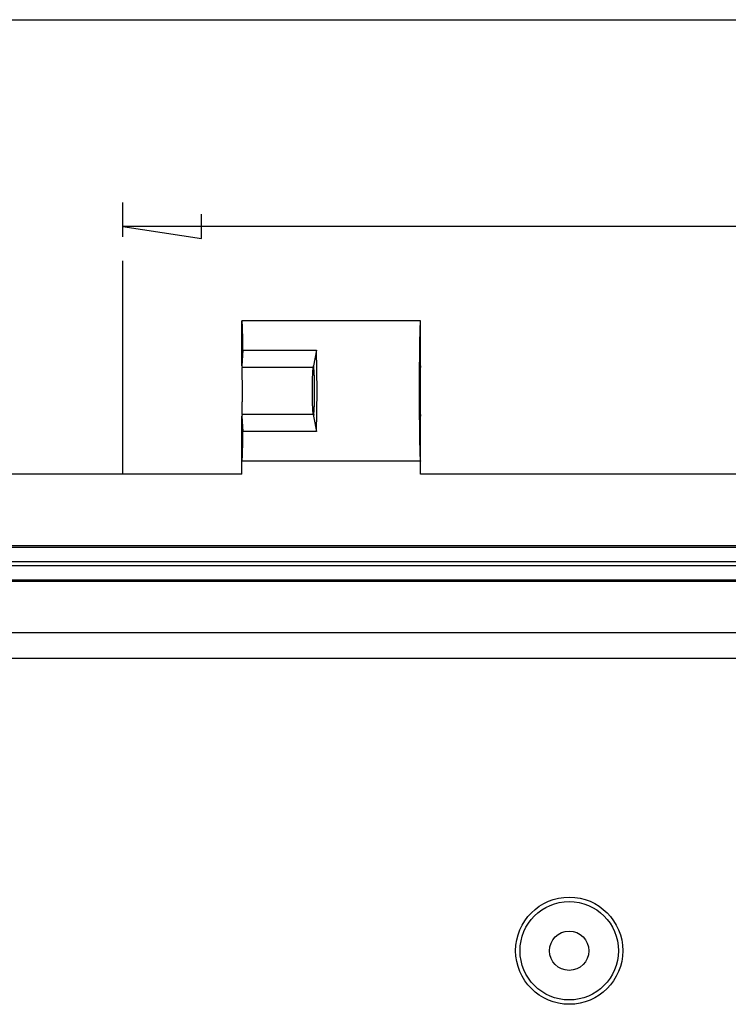
# Model space of a CAD drawing. Units: millimetres. Extents: x 0 to 841, y 0 to 594.
# Drawn here: x 80 to 110, y 479 to 521 of the extents above; entities that cross this region are included whole.
import ezdxf

# ---------------------------------------------------------------- set-up
doc = ezdxf.new("R2010")
doc.units = ezdxf.units.MM
doc.layers.add('LAYER_1', color=179, linetype='Continuous')
doc.layers.add('SLD-0', color=179, linetype='Continuous')

msp = doc.modelspace()

# ---------------------------------------------------------------- linework, layer by layer
at = {"layer": 'LAYER_1'}
for p, q in [((54.817, 520.781), (209.317, 520.781)), ((84.567, 511.659), (84.567, 513.105)), ((87.869, 511.597), (87.869, 512.613)), ((84.567, 512.105), (87.869, 511.597)), ((179.567, 512.105), (84.567, 512.105)), ((84.567, 501.695), (84.567, 510.659))]:
    msp.add_line(p, q, dxfattribs=at)
at = {"layer": 'SLD-0'}
for p, q in [((97.067, 508.145), (89.567, 508.145)), ((89.568, 508.145), (89.567, 508.145)), ((89.567, 506.256), (89.567, 508.145)), ((89.569, 508.144), (89.568, 508.145)), ((89.57, 508.142), (89.569, 508.144)), ((89.569, 508.144), (89.569, 508.144)), ((89.57, 508.141), (89.57, 508.142)), ((89.571, 508.139), (89.57, 508.141)), ((89.571, 508.137), (89.571, 508.139)), ((89.572, 508.135), (89.571, 508.137)), ((89.572, 508.132), (89.572, 508.135)), ((89.573, 508.129), (89.572, 508.132)), ((89.573, 508.126), (89.573, 508.129)), ((89.574, 508.122), (89.573, 508.126)), ((89.574, 508.118), (89.574, 508.122)), ((89.575, 508.114), (89.574, 508.118)), ((89.575, 508.109), (89.575, 508.114)), ((89.576, 508.104), (89.575, 508.109)), ((89.577, 508.099), (89.576, 508.104)), ((89.577, 508.094), (89.577, 508.099)), ((89.578, 508.088), (89.577, 508.094)), ((89.578, 508.082), (89.578, 508.088)), ((89.579, 508.075), (89.578, 508.082)), ((89.579, 508.069), (89.579, 508.075)), ((89.58, 508.061), (89.579, 508.069)), ((89.58, 508.054), (89.58, 508.061)), ((89.581, 508.046), (89.58, 508.054)), ((89.581, 508.038), (89.581, 508.046)), ((89.582, 508.03), (89.581, 508.038)), ((89.582, 508.021), (89.582, 508.03)), ((89.583, 508.013), (89.582, 508.021)), ((97.053, 508.021), (97.052, 508.012)), ((97.054, 508.038), (97.053, 508.029)), ((97.053, 508.029), (97.053, 508.021)), ((97.055, 508.053), (97.054, 508.046)), ((97.054, 508.046), (97.054, 508.038)), ((97.056, 508.068), (97.055, 508.061)), ((97.055, 508.061), (97.055, 508.053)), ((97.057, 508.081), (97.056, 508.075)), ((97.056, 508.075), (97.056, 508.068)), ((97.058, 508.093), (97.057, 508.088)), ((97.057, 508.088), (97.057, 508.081)), ((97.059, 508.104), (97.058, 508.099)), ((97.058, 508.099), (97.058, 508.093)), ((97.06, 508.114), (97.059, 508.109)), ((97.059, 508.109), (97.059, 508.104)), ((97.061, 508.118), (97.06, 508.114)), ((97.062, 508.126), (97.061, 508.122)), ((97.061, 508.122), (97.061, 508.118)), ((97.063, 508.132), (97.062, 508.129)), ((97.062, 508.129), (97.062, 508.126)), ((97.064, 508.137), (97.063, 508.135)), ((97.063, 508.135), (97.063, 508.132)), ((97.065, 508.141), (97.064, 508.139)), ((97.064, 508.139), (97.064, 508.137)), ((97.066, 508.144), (97.065, 508.142)), ((97.065, 508.142), (97.065, 508.141)), ((97.067, 508.145), (97.066, 508.144)), ((97.066, 508.144), (97.066, 508.144)), ((97.067, 508.145), (97.067, 508.145)), ((97.067, 506.256), (97.067, 508.145)), ((89.583, 508.003), (89.583, 508.013)), ((89.584, 507.994), (89.583, 508.003)), ((89.584, 507.984), (89.584, 507.994)), ((89.585, 507.974), (89.584, 507.984)), ((89.585, 507.963), (89.585, 507.974)), ((89.586, 507.953), (89.585, 507.963)), ((89.586, 507.942), (89.586, 507.953)), ((89.587, 507.93), (89.586, 507.942)), ((89.587, 507.919), (89.587, 507.93)), ((89.588, 507.907), (89.587, 507.919)), ((89.588, 507.895), (89.588, 507.907)), ((89.589, 507.882), (89.588, 507.895)), ((89.589, 507.869), (89.589, 507.882)), ((89.59, 507.856), (89.589, 507.869)), ((89.59, 507.843), (89.59, 507.856)), ((89.591, 507.829), (89.59, 507.843)), ((89.591, 507.816), (89.591, 507.829)), ((89.592, 507.801), (89.591, 507.816)), ((89.592, 507.787), (89.592, 507.801)), ((89.593, 507.772), (89.592, 507.787)), ((89.593, 507.757), (89.593, 507.772)), ((89.593, 507.742), (89.593, 507.757)), ((89.594, 507.726), (89.593, 507.742)), ((89.594, 507.71), (89.594, 507.726)), ((89.595, 507.694), (89.594, 507.71)), ((89.595, 507.678), (89.595, 507.694)), ((89.596, 507.661), (89.595, 507.678)), ((89.596, 507.644), (89.596, 507.661)), ((89.597, 507.627), (89.596, 507.644)), ((89.597, 507.61), (89.597, 507.627)), ((89.597, 507.592), (89.597, 507.61)), ((97.038, 507.607), (97.037, 507.589)), ((97.039, 507.641), (97.038, 507.624)), ((97.038, 507.624), (97.038, 507.607)), ((97.04, 507.675), (97.039, 507.658)), ((97.039, 507.658), (97.039, 507.641)), ((97.041, 507.708), (97.04, 507.692)), ((97.04, 507.692), (97.04, 507.675)), ((97.042, 507.755), (97.041, 507.739)), ((97.041, 507.739), (97.041, 507.724)), ((97.041, 507.724), (97.041, 507.708)), ((97.043, 507.785), (97.042, 507.77)), ((97.042, 507.77), (97.042, 507.755)), ((97.044, 507.814), (97.043, 507.799)), ((97.043, 507.799), (97.043, 507.785)), ((97.045, 507.841), (97.044, 507.828)), ((97.044, 507.828), (97.044, 507.814)), ((97.046, 507.868), (97.045, 507.855)), ((97.045, 507.855), (97.045, 507.841)), ((97.047, 507.893), (97.046, 507.881)), ((97.046, 507.881), (97.046, 507.868)), ((97.048, 507.917), (97.047, 507.905)), ((97.047, 507.905), (97.047, 507.893)), ((97.049, 507.941), (97.048, 507.929)), ((97.048, 507.929), (97.048, 507.917)), ((97.05, 507.962), (97.049, 507.952)), ((97.049, 507.952), (97.049, 507.941)), ((97.051, 507.983), (97.05, 507.973)), ((97.05, 507.973), (97.05, 507.962)), ((97.052, 508.002), (97.051, 507.993)), ((97.051, 507.993), (97.051, 507.983)), ((97.052, 508.012), (97.052, 508.002)), ((89.598, 507.574), (89.597, 507.592)), ((89.598, 507.556), (89.598, 507.574)), ((89.599, 507.537), (89.598, 507.556)), ((89.599, 507.519), (89.599, 507.537)), ((89.6, 507.5), (89.599, 507.519)), ((89.6, 507.48), (89.6, 507.5)), ((89.6, 507.461), (89.6, 507.48)), ((89.601, 507.441), (89.6, 507.461)), ((89.601, 507.421), (89.601, 507.441)), ((89.602, 507.401), (89.601, 507.421)), ((89.602, 507.381), (89.602, 507.401)), ((89.602, 507.36), (89.602, 507.381)), ((89.603, 507.339), (89.602, 507.36)), ((89.603, 507.318), (89.603, 507.339)), ((89.604, 507.297), (89.603, 507.318)), ((89.604, 507.275), (89.604, 507.297)), ((89.604, 507.253), (89.604, 507.275)), ((89.605, 507.231), (89.604, 507.253)), ((89.605, 507.209), (89.605, 507.231)), ((89.605, 507.187), (89.605, 507.209)), ((97.03, 507.204), (97.029, 507.181)), ((97.031, 507.248), (97.03, 507.226)), ((97.03, 507.226), (97.03, 507.204)), ((97.032, 507.313), (97.031, 507.292)), ((97.031, 507.292), (97.031, 507.27)), ((97.031, 507.27), (97.031, 507.248)), ((97.033, 507.376), (97.032, 507.355)), ((97.032, 507.355), (97.032, 507.334)), ((97.032, 507.334), (97.032, 507.313)), ((97.034, 507.417), (97.033, 507.397)), ((97.033, 507.397), (97.033, 507.376)), ((97.035, 507.477), (97.034, 507.457)), ((97.034, 507.457), (97.034, 507.437)), ((97.034, 507.437), (97.034, 507.417)), ((97.036, 507.515), (97.035, 507.496)), ((97.035, 507.496), (97.035, 507.477)), ((97.037, 507.552), (97.036, 507.534)), ((97.036, 507.534), (97.036, 507.515)), ((97.037, 507.589), (97.037, 507.571)), ((97.037, 507.571), (97.037, 507.552)), ((89.609, 506.901), (89.567, 506.256)), ((89.606, 507.164), (89.605, 507.187)), ((89.606, 507.141), (89.606, 507.164)), ((89.607, 507.118), (89.606, 507.141)), ((89.607, 507.095), (89.607, 507.118)), ((89.607, 507.071), (89.607, 507.095)), ((89.608, 507.047), (89.607, 507.071)), ((89.608, 507.023), (89.608, 507.047)), ((89.608, 506.999), (89.608, 507.023)), ((89.609, 506.975), (89.608, 506.999)), ((89.609, 506.951), (89.609, 506.975)), ((89.609, 506.926), (89.609, 506.951)), ((89.609, 506.901), (89.609, 506.926)), ((89.609, 506.901), (92.694, 506.901)), ((92.694, 506.901), (92.567, 506.256)), ((92.695, 506.876), (92.694, 506.901)), ((92.695, 506.851), (92.695, 506.876)), ((92.696, 506.825), (92.695, 506.851)), ((92.697, 506.8), (92.696, 506.825)), ((92.698, 506.774), (92.697, 506.8)), ((97.025, 506.843), (97.024, 506.818)), ((97.024, 506.818), (97.024, 506.792)), ((97.024, 506.792), (97.024, 506.766)), ((97.026, 506.919), (97.025, 506.894)), ((97.025, 506.894), (97.025, 506.869)), ((97.025, 506.869), (97.025, 506.843)), ((97.027, 506.993), (97.026, 506.968)), ((97.026, 506.968), (97.026, 506.944)), ((97.026, 506.944), (97.026, 506.919)), ((97.028, 507.065), (97.027, 507.041)), ((97.027, 507.041), (97.027, 507.017)), ((97.027, 507.017), (97.027, 506.993)), ((97.029, 507.135), (97.028, 507.112)), ((97.028, 507.112), (97.028, 507.089)), ((97.028, 507.089), (97.028, 507.065)), ((97.029, 507.181), (97.029, 507.158)), ((97.029, 507.158), (97.029, 507.135)), ((92.699, 506.748), (92.698, 506.774)), ((92.7, 506.722), (92.699, 506.748)), ((92.701, 506.696), (92.7, 506.722)), ((92.701, 506.669), (92.701, 506.696)), ((92.702, 506.643), (92.701, 506.669)), ((92.703, 506.616), (92.702, 506.643)), ((92.704, 506.589), (92.703, 506.616)), ((92.704, 506.562), (92.704, 506.589)), ((92.705, 506.535), (92.704, 506.562)), ((92.706, 506.508), (92.705, 506.535)), ((92.707, 506.48), (92.706, 506.508)), ((92.707, 506.453), (92.707, 506.48)), ((92.708, 506.425), (92.707, 506.453)), ((92.709, 506.397), (92.708, 506.425)), ((92.709, 506.369), (92.709, 506.397)), ((92.71, 506.341), (92.709, 506.369)), ((97.021, 506.415), (97.02, 506.387)), ((97.02, 506.387), (97.02, 506.359)), ((97.022, 506.526), (97.021, 506.499)), ((97.021, 506.499), (97.021, 506.471)), ((97.021, 506.471), (97.021, 506.443)), ((97.021, 506.443), (97.021, 506.415)), ((97.023, 506.634), (97.022, 506.608)), ((97.022, 506.608), (97.022, 506.581)), ((97.022, 506.581), (97.022, 506.553)), ((97.022, 506.553), (97.022, 506.526)), ((97.024, 506.74), (97.023, 506.714)), ((97.023, 506.714), (97.023, 506.688)), ((97.023, 506.688), (97.023, 506.661)), ((97.023, 506.661), (97.023, 506.634)), ((97.024, 506.766), (97.024, 506.74)), ((89.567, 506.256), (89.572, 506.185)), ((92.554, 506.185), (89.572, 506.185)), ((89.572, 506.18), (89.572, 506.185)), ((89.573, 506.175), (89.572, 506.18)), ((89.573, 506.17), (89.573, 506.175)), ((89.573, 506.164), (89.573, 506.17)), ((89.574, 506.158), (89.573, 506.164)), ((89.574, 506.152), (89.574, 506.158)), ((89.574, 506.145), (89.574, 506.152)), ((89.574, 506.138), (89.574, 506.145)), ((89.575, 506.131), (89.574, 506.138)), ((89.575, 506.123), (89.575, 506.131)), ((89.575, 506.116), (89.575, 506.123)), ((89.576, 506.108), (89.575, 506.116)), ((89.576, 506.099), (89.576, 506.108)), ((89.576, 506.091), (89.576, 506.099)), ((89.576, 506.082), (89.576, 506.091)), ((89.577, 506.073), (89.576, 506.082)), ((89.577, 506.063), (89.577, 506.073)), ((89.577, 506.053), (89.577, 506.063)), ((89.578, 506.043), (89.577, 506.053)), ((89.578, 506.033), (89.578, 506.043)), ((89.578, 506.023), (89.578, 506.033)), ((89.578, 506.012), (89.578, 506.023)), ((89.579, 506.001), (89.578, 506.012)), ((89.579, 505.99), (89.579, 506.001)), ((89.579, 505.978), (89.579, 505.99)), ((89.579, 505.966), (89.579, 505.978)), ((89.579, 505.955), (89.579, 505.966)), ((89.58, 505.942), (89.579, 505.955)), ((92.532, 505.966), (92.531, 505.955)), ((92.531, 505.955), (92.531, 505.942)), ((92.533, 505.978), (92.532, 505.966)), ((92.534, 505.99), (92.533, 505.978)), ((92.535, 506.012), (92.534, 506.001)), ((92.534, 506.001), (92.534, 505.99)), ((92.536, 506.023), (92.535, 506.012)), ((92.537, 506.033), (92.536, 506.023)), ((92.538, 506.053), (92.537, 506.043)), ((92.537, 506.043), (92.537, 506.033)), ((92.539, 506.063), (92.538, 506.053)), ((92.54, 506.073), (92.539, 506.063)), ((92.541, 506.082), (92.54, 506.073)), ((92.542, 506.099), (92.541, 506.091)), ((92.541, 506.091), (92.541, 506.082)), ((92.543, 506.108), (92.542, 506.099)), ((92.544, 506.116), (92.543, 506.108)), ((92.545, 506.123), (92.544, 506.116)), ((92.546, 506.131), (92.545, 506.123)), ((92.547, 506.145), (92.546, 506.138)), ((92.546, 506.138), (92.546, 506.131)), ((92.548, 506.152), (92.547, 506.145)), ((92.549, 506.158), (92.548, 506.152)), ((92.55, 506.164), (92.549, 506.158)), ((92.551, 506.17), (92.55, 506.164)), ((92.552, 506.175), (92.551, 506.17)), ((92.553, 506.18), (92.552, 506.175)), ((92.554, 506.185), (92.553, 506.18)), ((92.567, 506.256), (92.554, 506.185)), ((92.581, 506.185), (92.567, 506.256)), ((92.582, 506.18), (92.581, 506.185)), ((92.583, 506.175), (92.582, 506.18)), ((92.584, 506.17), (92.583, 506.175)), ((92.585, 506.164), (92.584, 506.17)), ((92.586, 506.158), (92.585, 506.164)), ((92.587, 506.152), (92.586, 506.158)), ((92.588, 506.145), (92.587, 506.152)), ((92.589, 506.138), (92.588, 506.145)), ((92.589, 506.131), (92.589, 506.138)), ((92.59, 506.123), (92.589, 506.131)), ((92.591, 506.116), (92.59, 506.123)), ((92.592, 506.108), (92.591, 506.116)), ((92.593, 506.099), (92.592, 506.108)), ((92.594, 506.091), (92.593, 506.099)), ((92.594, 506.082), (92.594, 506.091)), ((92.595, 506.073), (92.594, 506.082)), ((92.596, 506.063), (92.595, 506.073)), ((92.597, 506.053), (92.596, 506.063)), ((92.598, 506.043), (92.597, 506.053)), ((92.598, 506.033), (92.598, 506.043)), ((92.599, 506.023), (92.598, 506.033)), ((92.6, 506.012), (92.599, 506.023)), ((92.601, 506.001), (92.6, 506.012)), ((92.601, 505.99), (92.601, 506.001)), ((92.602, 505.978), (92.601, 505.99)), ((92.603, 505.966), (92.602, 505.978)), ((92.604, 505.955), (92.603, 505.966)), ((92.604, 505.942), (92.604, 505.955)), ((92.711, 506.313), (92.71, 506.341)), ((92.711, 506.284), (92.711, 506.313)), ((92.712, 506.256), (92.711, 506.284)), ((92.712, 506.227), (92.712, 506.256)), ((92.713, 506.199), (92.712, 506.227)), ((92.713, 506.17), (92.713, 506.199)), ((92.714, 506.141), (92.713, 506.17)), ((92.714, 506.112), (92.714, 506.141)), ((92.715, 506.083), (92.714, 506.112)), ((92.715, 506.054), (92.715, 506.083)), ((92.716, 506.024), (92.715, 506.054)), ((92.716, 505.995), (92.716, 506.024)), ((92.717, 505.966), (92.716, 505.995)), ((92.717, 505.936), (92.717, 505.966)), ((97.019, 506.13), (97.018, 506.101)), ((97.018, 506.101), (97.018, 506.071)), ((97.018, 506.071), (97.018, 506.042)), ((97.018, 506.042), (97.018, 506.013)), ((97.018, 506.013), (97.018, 505.983)), ((97.018, 505.983), (97.018, 505.954)), ((97.018, 505.954), (97.018, 505.924)), ((97.02, 506.274), (97.019, 506.245)), ((97.019, 506.245), (97.019, 506.217)), ((97.019, 506.217), (97.019, 506.188)), ((97.019, 506.188), (97.019, 506.159)), ((97.019, 506.159), (97.019, 506.13)), ((97.02, 506.359), (97.02, 506.331)), ((97.02, 506.331), (97.02, 506.303)), ((97.02, 506.303), (97.02, 506.274)), ((97.056, 505.966), (97.055, 505.955)), ((97.055, 505.955), (97.055, 505.942)), ((97.057, 506.012), (97.056, 506.001)), ((97.056, 506.001), (97.056, 505.99)), ((97.056, 505.99), (97.056, 505.978)), ((97.056, 505.978), (97.056, 505.966)), ((97.058, 506.053), (97.057, 506.043)), ((97.057, 506.043), (97.057, 506.033)), ((97.057, 506.033), (97.057, 506.023)), ((97.057, 506.023), (97.057, 506.012)), ((97.059, 506.082), (97.058, 506.073)), ((97.058, 506.073), (97.058, 506.063)), ((97.058, 506.063), (97.058, 506.053)), ((97.06, 506.116), (97.059, 506.108)), ((97.059, 506.108), (97.059, 506.099)), ((97.059, 506.099), (97.059, 506.091)), ((97.059, 506.091), (97.059, 506.082)), ((97.061, 506.145), (97.06, 506.138)), ((97.06, 506.138), (97.06, 506.131)), ((97.06, 506.131), (97.06, 506.123)), ((97.06, 506.123), (97.06, 506.116)), ((97.062, 506.164), (97.061, 506.158)), ((97.061, 506.158), (97.061, 506.152)), ((97.061, 506.152), (97.061, 506.145)), ((97.063, 506.18), (97.062, 506.175)), ((97.062, 506.175), (97.062, 506.17)), ((97.062, 506.17), (97.062, 506.164)), ((97.067, 506.256), (97.063, 506.185)), ((97.063, 506.185), (97.063, 506.18)), ((89.58, 505.93), (89.58, 505.942)), ((89.58, 505.917), (89.58, 505.93)), ((89.58, 505.904), (89.58, 505.917)), ((89.581, 505.891), (89.58, 505.904)), ((89.581, 505.878), (89.581, 505.891)), ((89.581, 505.864), (89.581, 505.878)), ((89.581, 505.851), (89.581, 505.864)), ((89.581, 505.837), (89.581, 505.851)), ((89.582, 505.823), (89.581, 505.837)), ((89.582, 505.808), (89.582, 505.823)), ((89.582, 505.794), (89.582, 505.808)), ((89.582, 505.779), (89.582, 505.794)), ((89.582, 505.764), (89.582, 505.779)), ((89.583, 505.749), (89.582, 505.764)), ((89.583, 505.734), (89.583, 505.749)), ((89.583, 505.718), (89.583, 505.734)), ((89.583, 505.703), (89.583, 505.718)), ((89.583, 505.687), (89.583, 505.703)), ((89.583, 505.671), (89.583, 505.687)), ((89.583, 505.655), (89.583, 505.671)), ((89.584, 505.639), (89.583, 505.655)), ((89.584, 505.623), (89.584, 505.639)), ((89.584, 505.606), (89.584, 505.623)), ((89.584, 505.59), (89.584, 505.606)), ((89.584, 505.573), (89.584, 505.59)), ((89.584, 505.556), (89.584, 505.573)), ((89.584, 505.539), (89.584, 505.556)), ((89.584, 505.522), (89.584, 505.539)), ((92.518, 505.573), (92.517, 505.556)), ((92.517, 505.556), (92.517, 505.539)), ((92.517, 505.539), (92.517, 505.522)), ((92.519, 505.623), (92.518, 505.606)), ((92.518, 505.606), (92.518, 505.59)), ((92.518, 505.59), (92.518, 505.573)), ((92.52, 505.671), (92.519, 505.655)), ((92.519, 505.655), (92.519, 505.639)), ((92.519, 505.639), (92.519, 505.623)), ((92.521, 505.703), (92.52, 505.687)), ((92.52, 505.687), (92.52, 505.671)), ((92.522, 505.734), (92.521, 505.718)), ((92.521, 505.718), (92.521, 505.703)), ((92.523, 505.764), (92.522, 505.749)), ((92.522, 505.749), (92.522, 505.734)), ((92.524, 505.794), (92.523, 505.779)), ((92.523, 505.779), (92.523, 505.764)), ((92.525, 505.823), (92.524, 505.808)), ((92.524, 505.808), (92.524, 505.794)), ((92.526, 505.837), (92.525, 505.823)), ((92.527, 505.864), (92.526, 505.851)), ((92.526, 505.851), (92.526, 505.837)), ((92.528, 505.891), (92.527, 505.878)), ((92.527, 505.878), (92.527, 505.864)), ((92.529, 505.904), (92.528, 505.891)), ((92.53, 505.93), (92.529, 505.917)), ((92.529, 505.917), (92.529, 505.904)), ((92.531, 505.942), (92.53, 505.93)), ((92.605, 505.93), (92.604, 505.942)), ((92.606, 505.917), (92.605, 505.93)), ((92.606, 505.904), (92.606, 505.917)), ((92.607, 505.891), (92.606, 505.904)), ((92.608, 505.878), (92.607, 505.891)), ((92.608, 505.864), (92.608, 505.878)), ((92.609, 505.851), (92.608, 505.864)), ((92.609, 505.837), (92.609, 505.851)), ((92.61, 505.823), (92.609, 505.837)), ((92.611, 505.808), (92.61, 505.823)), ((92.611, 505.794), (92.611, 505.808)), ((92.612, 505.779), (92.611, 505.794)), ((92.612, 505.764), (92.612, 505.779)), ((92.613, 505.749), (92.612, 505.764)), ((92.613, 505.734), (92.613, 505.749)), ((92.614, 505.718), (92.613, 505.734)), ((92.614, 505.703), (92.614, 505.718)), ((92.615, 505.687), (92.614, 505.703)), ((92.615, 505.671), (92.615, 505.687)), ((92.615, 505.655), (92.615, 505.671)), ((92.616, 505.639), (92.615, 505.655)), ((92.616, 505.623), (92.616, 505.639)), ((92.617, 505.606), (92.616, 505.623)), ((92.617, 505.59), (92.617, 505.606)), ((92.617, 505.573), (92.617, 505.59)), ((92.618, 505.556), (92.617, 505.573)), ((92.618, 505.539), (92.618, 505.556)), ((92.618, 505.522), (92.618, 505.539)), ((92.718, 505.906), (92.717, 505.936)), ((92.718, 505.877), (92.718, 505.906)), ((92.718, 505.847), (92.718, 505.877)), ((92.719, 505.817), (92.718, 505.847)), ((92.719, 505.787), (92.719, 505.817)), ((92.719, 505.757), (92.719, 505.787)), ((92.72, 505.727), (92.719, 505.757)), ((92.72, 505.697), (92.72, 505.727)), ((92.72, 505.667), (92.72, 505.697)), ((92.72, 505.637), (92.72, 505.667)), ((92.721, 505.606), (92.72, 505.637)), ((92.721, 505.576), (92.721, 505.606)), ((92.721, 505.546), (92.721, 505.576)), ((92.721, 505.515), (92.721, 505.546)), ((97.017, 505.623), (97.016, 505.593)), ((97.016, 505.593), (97.016, 505.562)), ((97.016, 505.562), (97.016, 505.532)), ((97.018, 505.924), (97.017, 505.894)), ((97.017, 505.894), (97.017, 505.864)), ((97.017, 505.864), (97.017, 505.834)), ((97.017, 505.834), (97.017, 505.804)), ((97.017, 505.804), (97.017, 505.774)), ((97.017, 505.774), (97.017, 505.744)), ((97.017, 505.744), (97.017, 505.714)), ((97.017, 505.714), (97.017, 505.684)), ((97.017, 505.684), (97.017, 505.653)), ((97.017, 505.653), (97.017, 505.623)), ((97.052, 505.671), (97.051, 505.655)), ((97.051, 505.655), (97.051, 505.639)), ((97.051, 505.639), (97.051, 505.623)), ((97.051, 505.623), (97.051, 505.606)), ((97.051, 505.606), (97.051, 505.59)), ((97.051, 505.59), (97.051, 505.573)), ((97.051, 505.573), (97.051, 505.556)), ((97.051, 505.556), (97.051, 505.539)), ((97.051, 505.539), (97.051, 505.522)), ((97.053, 505.764), (97.052, 505.749)), ((97.052, 505.749), (97.052, 505.734)), ((97.052, 505.734), (97.052, 505.718)), ((97.052, 505.718), (97.052, 505.703)), ((97.052, 505.703), (97.052, 505.687)), ((97.052, 505.687), (97.052, 505.671)), ((97.054, 505.837), (97.053, 505.823)), ((97.053, 505.823), (97.053, 505.808)), ((97.053, 505.808), (97.053, 505.794)), ((97.053, 505.794), (97.053, 505.779)), ((97.053, 505.779), (97.053, 505.764)), ((97.055, 505.904), (97.054, 505.891)), ((97.054, 505.891), (97.054, 505.878)), ((97.054, 505.878), (97.054, 505.864)), ((97.054, 505.864), (97.054, 505.851)), ((97.054, 505.851), (97.054, 505.837)), ((97.055, 505.942), (97.055, 505.93)), ((97.055, 505.93), (97.055, 505.917)), ((97.055, 505.917), (97.055, 505.904)), ((89.585, 505.505), (89.584, 505.522)), ((89.585, 505.488), (89.585, 505.505)), ((89.585, 505.471), (89.585, 505.488)), ((89.585, 505.453), (89.585, 505.471)), ((89.585, 505.436), (89.585, 505.453)), ((89.585, 505.418), (89.585, 505.436)), ((89.585, 505.401), (89.585, 505.418)), ((89.585, 505.383), (89.585, 505.401)), ((89.585, 505.365), (89.585, 505.383)), ((89.585, 505.347), (89.585, 505.365)), ((89.585, 505.33), (89.585, 505.347)), ((89.585, 505.312), (89.585, 505.33)), ((89.585, 505.294), (89.585, 505.312)), ((89.585, 505.276), (89.585, 505.294)), ((89.585, 505.258), (89.585, 505.276)), ((89.585, 505.24), (89.585, 505.258)), ((89.585, 505.222), (89.585, 505.24)), ((89.585, 505.204), (89.585, 505.222)), ((89.585, 505.186), (89.585, 505.204)), ((89.585, 505.168), (89.585, 505.186)), ((89.585, 505.15), (89.585, 505.168)), ((89.585, 505.132), (89.585, 505.15)), ((89.585, 505.114), (89.585, 505.132)), ((92.515, 505.365), (92.514, 505.347)), ((92.514, 505.347), (92.514, 505.33)), ((92.514, 505.33), (92.514, 505.312)), ((92.514, 505.312), (92.514, 505.294)), ((92.514, 505.294), (92.514, 505.276)), ((92.514, 505.276), (92.514, 505.258)), ((92.514, 505.258), (92.514, 505.24)), ((92.514, 505.24), (92.514, 505.222)), ((92.514, 505.222), (92.514, 505.204)), ((92.514, 505.204), (92.514, 505.186)), ((92.514, 505.186), (92.514, 505.168)), ((92.514, 505.168), (92.514, 505.15)), ((92.514, 505.15), (92.514, 505.132)), ((92.514, 505.132), (92.514, 505.114)), ((92.516, 505.471), (92.515, 505.453)), ((92.515, 505.453), (92.515, 505.436)), ((92.515, 505.436), (92.515, 505.418)), ((92.515, 505.418), (92.515, 505.401)), ((92.515, 505.401), (92.515, 505.383)), ((92.515, 505.383), (92.515, 505.365)), ((92.517, 505.522), (92.516, 505.505)), ((92.516, 505.505), (92.516, 505.488)), ((92.516, 505.488), (92.516, 505.471)), ((92.619, 505.505), (92.618, 505.522)), ((92.619, 505.488), (92.619, 505.505)), ((92.619, 505.471), (92.619, 505.488)), ((92.619, 505.453), (92.619, 505.471)), ((92.62, 505.436), (92.619, 505.453)), ((92.62, 505.418), (92.62, 505.436)), ((92.62, 505.401), (92.62, 505.418)), ((92.62, 505.383), (92.62, 505.401)), ((92.62, 505.365), (92.62, 505.383)), ((92.621, 505.347), (92.62, 505.365)), ((92.621, 505.33), (92.621, 505.347)), ((92.621, 505.312), (92.621, 505.33)), ((92.621, 505.294), (92.621, 505.312)), ((92.621, 505.276), (92.621, 505.294)), ((92.621, 505.258), (92.621, 505.276)), ((92.621, 505.24), (92.621, 505.258)), ((92.621, 505.222), (92.621, 505.24)), ((92.621, 505.204), (92.621, 505.222)), ((92.621, 505.186), (92.621, 505.204)), ((92.621, 505.168), (92.621, 505.186)), ((92.621, 505.15), (92.621, 505.168)), ((92.621, 505.132), (92.621, 505.15)), ((92.621, 505.114), (92.621, 505.132)), ((92.721, 505.485), (92.721, 505.515)), ((92.721, 505.455), (92.721, 505.485)), ((92.722, 505.424), (92.721, 505.455)), ((92.722, 505.394), (92.722, 505.424)), ((92.722, 505.363), (92.722, 505.394)), ((92.722, 505.332), (92.722, 505.363)), ((92.722, 505.302), (92.722, 505.332)), ((92.722, 505.271), (92.722, 505.302)), ((92.722, 505.241), (92.722, 505.271)), ((92.722, 505.21), (92.722, 505.241)), ((92.722, 505.18), (92.722, 505.21)), ((92.722, 505.149), (92.722, 505.18)), ((92.722, 505.119), (92.722, 505.149)), ((97.016, 505.532), (97.016, 505.501)), ((97.016, 505.501), (97.016, 505.471)), ((97.016, 505.471), (97.016, 505.44)), ((97.016, 505.44), (97.016, 505.41)), ((97.016, 505.41), (97.016, 505.379)), ((97.016, 505.379), (97.016, 505.348)), ((97.016, 505.348), (97.016, 505.318)), ((97.016, 505.318), (97.016, 505.287)), ((97.016, 505.287), (97.016, 505.256)), ((97.016, 505.256), (97.016, 505.226)), ((97.016, 505.226), (97.016, 505.195)), ((97.016, 505.195), (97.016, 505.164)), ((97.016, 505.164), (97.016, 505.134)), ((97.016, 505.134), (97.016, 505.103)), ((97.051, 505.522), (97.05, 505.505)), ((97.05, 505.505), (97.05, 505.488)), ((97.05, 505.488), (97.05, 505.471)), ((97.05, 505.471), (97.05, 505.453)), ((97.05, 505.453), (97.05, 505.436)), ((97.05, 505.436), (97.05, 505.418)), ((97.05, 505.418), (97.05, 505.401)), ((97.05, 505.401), (97.05, 505.383)), ((97.05, 505.383), (97.05, 505.365)), ((97.05, 505.365), (97.05, 505.347)), ((97.05, 505.347), (97.05, 505.33)), ((97.05, 505.33), (97.05, 505.312)), ((97.05, 505.312), (97.05, 505.294)), ((97.05, 505.294), (97.05, 505.276)), ((97.05, 505.276), (97.05, 505.258)), ((97.05, 505.258), (97.05, 505.24)), ((97.05, 505.24), (97.05, 505.222)), ((97.05, 505.222), (97.05, 505.204)), ((97.05, 505.204), (97.05, 505.186)), ((97.05, 505.186), (97.05, 505.168)), ((97.05, 505.168), (97.05, 505.15)), ((97.05, 505.15), (97.05, 505.132)), ((97.05, 505.132), (97.05, 505.114)), ((89.583, 504.735), (89.584, 504.751)), ((89.583, 504.719), (89.583, 504.735)), ((89.583, 504.703), (89.583, 504.719)), ((89.584, 504.868), (89.585, 504.885)), ((89.584, 504.851), (89.584, 504.868)), ((89.584, 504.834), (89.584, 504.851)), ((89.584, 504.817), (89.584, 504.834)), ((89.584, 504.8), (89.584, 504.817)), ((89.584, 504.784), (89.584, 504.8)), ((89.584, 504.767), (89.584, 504.784)), ((89.584, 504.751), (89.584, 504.767)), ((89.585, 505.096), (89.585, 505.114)), ((89.585, 505.078), (89.585, 505.096)), ((89.585, 505.06), (89.585, 505.078)), ((89.585, 505.042), (89.585, 505.06)), ((89.585, 505.025), (89.585, 505.042)), ((89.585, 505.007), (89.585, 505.025)), ((89.585, 504.989), (89.585, 505.007)), ((89.585, 504.972), (89.585, 504.989)), ((89.585, 504.954), (89.585, 504.972)), ((89.585, 504.937), (89.585, 504.954)), ((89.585, 504.919), (89.585, 504.937)), ((89.585, 504.902), (89.585, 504.919)), ((89.585, 504.885), (89.585, 504.902)), ((92.514, 505.114), (92.514, 505.096)), ((92.514, 505.096), (92.514, 505.078)), ((92.514, 505.078), (92.514, 505.06)), ((92.514, 505.06), (92.514, 505.042)), ((92.514, 505.042), (92.515, 505.025)), ((92.515, 505.025), (92.515, 505.007)), ((92.515, 505.007), (92.515, 504.989)), ((92.515, 504.989), (92.515, 504.972)), ((92.515, 504.972), (92.515, 504.954)), ((92.515, 504.954), (92.515, 504.937)), ((92.515, 504.937), (92.516, 504.919)), ((92.516, 504.919), (92.516, 504.902)), ((92.516, 504.902), (92.516, 504.885)), ((92.516, 504.885), (92.517, 504.868)), ((92.517, 504.868), (92.517, 504.851)), ((92.517, 504.851), (92.517, 504.834)), ((92.517, 504.834), (92.518, 504.817)), ((92.518, 504.817), (92.518, 504.8)), ((92.518, 504.8), (92.518, 504.784)), ((92.518, 504.784), (92.519, 504.767)), ((92.519, 504.767), (92.519, 504.751)), ((92.519, 504.751), (92.519, 504.735)), ((92.519, 504.735), (92.52, 504.719)), ((92.52, 504.719), (92.52, 504.703)), ((92.615, 504.735), (92.616, 504.751)), ((92.615, 504.719), (92.615, 504.735)), ((92.615, 504.703), (92.615, 504.719)), ((92.616, 504.767), (92.617, 504.784)), ((92.616, 504.751), (92.616, 504.767)), ((92.617, 504.817), (92.618, 504.834)), ((92.617, 504.8), (92.617, 504.817)), ((92.617, 504.784), (92.617, 504.8)), ((92.618, 504.868), (92.619, 504.885)), ((92.618, 504.851), (92.618, 504.868)), ((92.618, 504.834), (92.618, 504.851)), ((92.619, 504.937), (92.62, 504.954)), ((92.619, 504.919), (92.619, 504.937)), ((92.619, 504.902), (92.619, 504.919)), ((92.619, 504.885), (92.619, 504.902)), ((92.62, 505.025), (92.621, 505.042)), ((92.62, 505.007), (92.62, 505.025)), ((92.62, 504.989), (92.62, 505.007)), ((92.62, 504.972), (92.62, 504.989)), ((92.62, 504.954), (92.62, 504.972)), ((92.621, 505.096), (92.621, 505.114)), ((92.621, 505.078), (92.621, 505.096)), ((92.621, 505.06), (92.621, 505.078)), ((92.621, 505.042), (92.621, 505.06)), ((92.72, 504.753), (92.721, 504.784)), ((92.72, 504.723), (92.72, 504.753)), ((92.72, 504.693), (92.72, 504.723)), ((92.721, 504.935), (92.722, 504.966)), ((92.721, 504.905), (92.721, 504.935)), ((92.721, 504.875), (92.721, 504.905)), ((92.721, 504.844), (92.721, 504.875)), ((92.721, 504.814), (92.721, 504.844)), ((92.721, 504.784), (92.721, 504.814)), ((92.722, 505.088), (92.722, 505.119)), ((92.722, 505.057), (92.722, 505.088)), ((92.722, 505.027), (92.722, 505.057)), ((92.722, 504.996), (92.722, 505.027)), ((92.722, 504.966), (92.722, 504.996)), ((97.016, 505.103), (97.016, 505.072)), ((97.016, 505.072), (97.016, 505.042)), ((97.016, 505.042), (97.016, 505.011)), ((97.016, 505.011), (97.016, 504.98)), ((97.016, 504.98), (97.016, 504.95)), ((97.016, 504.95), (97.016, 504.919)), ((97.016, 504.919), (97.016, 504.889)), ((97.016, 504.889), (97.016, 504.858)), ((97.016, 504.858), (97.016, 504.828)), ((97.016, 504.828), (97.016, 504.797)), ((97.016, 504.797), (97.017, 504.767)), ((97.017, 504.767), (97.017, 504.737)), ((97.017, 504.737), (97.017, 504.706)), ((97.05, 505.114), (97.05, 505.096)), ((97.05, 505.096), (97.05, 505.078)), ((97.05, 505.078), (97.05, 505.06)), ((97.05, 505.06), (97.05, 505.042)), ((97.05, 505.042), (97.05, 505.025)), ((97.05, 505.025), (97.05, 505.007)), ((97.05, 505.007), (97.05, 504.989)), ((97.05, 504.989), (97.05, 504.972)), ((97.05, 504.972), (97.05, 504.954)), ((97.05, 504.954), (97.05, 504.937)), ((97.05, 504.937), (97.05, 504.919)), ((97.05, 504.919), (97.05, 504.902)), ((97.05, 504.902), (97.05, 504.885)), ((97.05, 504.885), (97.051, 504.868)), ((97.051, 504.868), (97.051, 504.851)), ((97.051, 504.851), (97.051, 504.834)), ((97.051, 504.834), (97.051, 504.817)), ((97.051, 504.817), (97.051, 504.8)), ((97.051, 504.8), (97.051, 504.784)), ((97.051, 504.784), (97.051, 504.767)), ((97.051, 504.767), (97.051, 504.751)), ((97.051, 504.751), (97.051, 504.735)), ((97.051, 504.735), (97.052, 504.719)), ((97.052, 504.719), (97.052, 504.703)), ((89.576, 504.308), (89.577, 504.317)), ((89.576, 504.299), (89.576, 504.308)), ((89.576, 504.291), (89.576, 504.299)), ((89.577, 504.337), (89.578, 504.346)), ((89.577, 504.327), (89.577, 504.337)), ((89.577, 504.317), (89.577, 504.327)), ((89.578, 504.378), (89.579, 504.389)), ((89.578, 504.367), (89.578, 504.378)), ((89.578, 504.357), (89.578, 504.367)), ((89.578, 504.346), (89.578, 504.357)), ((89.579, 504.435), (89.58, 504.448)), ((89.579, 504.423), (89.579, 504.435)), ((89.579, 504.412), (89.579, 504.423)), ((89.579, 504.4), (89.579, 504.412)), ((89.579, 504.389), (89.579, 504.4)), ((89.58, 504.486), (89.581, 504.499)), ((89.58, 504.473), (89.58, 504.486)), ((89.58, 504.46), (89.58, 504.473)), ((89.58, 504.448), (89.58, 504.46)), ((89.581, 504.553), (89.582, 504.567)), ((89.581, 504.539), (89.581, 504.553)), ((89.581, 504.526), (89.581, 504.539)), ((89.581, 504.512), (89.581, 504.526)), ((89.581, 504.499), (89.581, 504.512)), ((89.582, 504.626), (89.583, 504.641)), ((89.582, 504.611), (89.582, 504.626)), ((89.582, 504.596), (89.582, 504.611)), ((89.582, 504.582), (89.582, 504.596)), ((89.582, 504.567), (89.582, 504.582)), ((89.583, 504.687), (89.583, 504.703)), ((89.583, 504.672), (89.583, 504.687)), ((89.583, 504.656), (89.583, 504.672)), ((89.583, 504.641), (89.583, 504.656)), ((92.52, 504.703), (92.521, 504.687)), ((92.521, 504.687), (92.521, 504.672)), ((92.521, 504.672), (92.522, 504.656)), ((92.522, 504.656), (92.522, 504.641)), ((92.522, 504.641), (92.523, 504.626)), ((92.523, 504.626), (92.523, 504.611)), ((92.523, 504.611), (92.524, 504.596)), ((92.524, 504.596), (92.524, 504.582)), ((92.524, 504.582), (92.525, 504.567)), ((92.525, 504.567), (92.526, 504.553)), ((92.526, 504.553), (92.526, 504.539)), ((92.526, 504.539), (92.527, 504.526)), ((92.527, 504.526), (92.527, 504.512)), ((92.527, 504.512), (92.528, 504.499)), ((92.528, 504.499), (92.529, 504.486)), ((92.529, 504.486), (92.529, 504.473)), ((92.529, 504.473), (92.53, 504.46)), ((92.53, 504.46), (92.531, 504.448)), ((92.531, 504.448), (92.531, 504.435)), ((92.531, 504.435), (92.532, 504.423)), ((92.532, 504.423), (92.533, 504.412)), ((92.533, 504.412), (92.534, 504.4)), ((92.534, 504.4), (92.534, 504.389)), ((92.534, 504.389), (92.535, 504.378)), ((92.535, 504.378), (92.536, 504.367)), ((92.536, 504.367), (92.537, 504.357)), ((92.537, 504.357), (92.537, 504.346)), ((92.537, 504.346), (92.538, 504.337)), ((92.538, 504.337), (92.539, 504.327)), ((92.539, 504.327), (92.54, 504.317)), ((92.54, 504.317), (92.541, 504.308)), ((92.541, 504.308), (92.541, 504.299)), ((92.541, 504.299), (92.542, 504.291)), ((92.593, 504.291), (92.594, 504.299)), ((92.594, 504.308), (92.595, 504.317)), ((92.594, 504.299), (92.594, 504.308)), ((92.595, 504.317), (92.596, 504.327)), ((92.596, 504.327), (92.597, 504.337)), ((92.597, 504.337), (92.598, 504.346)), ((92.598, 504.357), (92.599, 504.367)), ((92.598, 504.346), (92.598, 504.357)), ((92.599, 504.367), (92.6, 504.378)), ((92.6, 504.378), (92.601, 504.389)), ((92.601, 504.4), (92.602, 504.412)), ((92.601, 504.389), (92.601, 504.4)), ((92.602, 504.412), (92.603, 504.423)), ((92.603, 504.423), (92.604, 504.435)), ((92.604, 504.448), (92.605, 504.46)), ((92.604, 504.435), (92.604, 504.448)), ((92.605, 504.46), (92.606, 504.473)), ((92.606, 504.486), (92.607, 504.499)), ((92.606, 504.473), (92.606, 504.486)), ((92.607, 504.499), (92.608, 504.512)), ((92.608, 504.526), (92.609, 504.539)), ((92.608, 504.512), (92.608, 504.526)), ((92.609, 504.553), (92.61, 504.567)), ((92.609, 504.539), (92.609, 504.553)), ((92.61, 504.567), (92.611, 504.582)), ((92.611, 504.596), (92.612, 504.611)), ((92.611, 504.582), (92.611, 504.596)), ((92.612, 504.626), (92.613, 504.641)), ((92.612, 504.611), (92.612, 504.626)), ((92.613, 504.656), (92.614, 504.672)), ((92.613, 504.641), (92.613, 504.656)), ((92.614, 504.687), (92.615, 504.703)), ((92.614, 504.672), (92.614, 504.687)), ((92.714, 504.278), (92.715, 504.307)), ((92.715, 504.336), (92.716, 504.366)), ((92.715, 504.307), (92.715, 504.336)), ((92.716, 504.395), (92.717, 504.424)), ((92.716, 504.366), (92.716, 504.395)), ((92.717, 504.454), (92.718, 504.484)), ((92.717, 504.424), (92.717, 504.454)), ((92.718, 504.543), (92.719, 504.573)), ((92.718, 504.513), (92.718, 504.543)), ((92.718, 504.484), (92.718, 504.513)), ((92.719, 504.633), (92.72, 504.663)), ((92.719, 504.603), (92.719, 504.633)), ((92.719, 504.573), (92.719, 504.603)), ((92.72, 504.663), (92.72, 504.693)), ((97.017, 504.706), (97.017, 504.676)), ((97.017, 504.676), (97.017, 504.646)), ((97.017, 504.646), (97.017, 504.616)), ((97.017, 504.616), (97.017, 504.586)), ((97.017, 504.586), (97.017, 504.556)), ((97.017, 504.556), (97.017, 504.526)), ((97.017, 504.526), (97.017, 504.496)), ((97.017, 504.496), (97.018, 504.466)), ((97.018, 504.466), (97.018, 504.436)), ((97.018, 504.436), (97.018, 504.407)), ((97.018, 504.407), (97.018, 504.377)), ((97.018, 504.377), (97.018, 504.348)), ((97.018, 504.348), (97.018, 504.318)), ((97.018, 504.318), (97.018, 504.289)), ((97.052, 504.703), (97.052, 504.687)), ((97.052, 504.687), (97.052, 504.672)), ((97.052, 504.672), (97.052, 504.656)), ((97.052, 504.656), (97.052, 504.641)), ((97.052, 504.641), (97.053, 504.626)), ((97.053, 504.626), (97.053, 504.611)), ((97.053, 504.611), (97.053, 504.596)), ((97.053, 504.596), (97.053, 504.582)), ((97.053, 504.582), (97.053, 504.567)), ((97.053, 504.567), (97.054, 504.553)), ((97.054, 504.553), (97.054, 504.539)), ((97.054, 504.539), (97.054, 504.526)), ((97.054, 504.526), (97.054, 504.512)), ((97.054, 504.512), (97.054, 504.499)), ((97.054, 504.499), (97.055, 504.486)), ((97.055, 504.486), (97.055, 504.473)), ((97.055, 504.473), (97.055, 504.46)), ((97.055, 504.46), (97.055, 504.448)), ((97.055, 504.448), (97.055, 504.435)), ((97.055, 504.435), (97.056, 504.423)), ((97.056, 504.423), (97.056, 504.412)), ((97.056, 504.412), (97.056, 504.4)), ((97.056, 504.4), (97.056, 504.389)), ((97.056, 504.389), (97.057, 504.378)), ((97.057, 504.378), (97.057, 504.367)), ((97.057, 504.367), (97.057, 504.357)), ((97.057, 504.357), (97.057, 504.346)), ((97.057, 504.346), (97.058, 504.337)), ((97.058, 504.337), (97.058, 504.327)), ((97.058, 504.327), (97.058, 504.317)), ((97.058, 504.317), (97.059, 504.308)), ((97.059, 504.308), (97.059, 504.299)), ((97.059, 504.299), (97.059, 504.291)), ((89.572, 504.205), (89.567, 504.134)), ((89.567, 504.134), (89.609, 503.489)), ((89.567, 502.245), (89.567, 504.134)), ((89.572, 504.21), (89.573, 504.215)), ((89.572, 504.205), (89.572, 504.21)), ((92.554, 504.205), (89.572, 504.205)), ((89.573, 504.226), (89.574, 504.232)), ((89.573, 504.22), (89.573, 504.226)), ((89.573, 504.215), (89.573, 504.22)), ((89.574, 504.252), (89.575, 504.259)), ((89.574, 504.245), (89.574, 504.252)), ((89.574, 504.238), (89.574, 504.245)), ((89.574, 504.232), (89.574, 504.238)), ((89.575, 504.274), (89.576, 504.282)), ((89.575, 504.267), (89.575, 504.274)), ((89.575, 504.259), (89.575, 504.267)), ((89.576, 504.282), (89.576, 504.291)), ((92.542, 504.291), (92.543, 504.282)), ((92.543, 504.282), (92.544, 504.274)), ((92.544, 504.274), (92.545, 504.267)), ((92.545, 504.267), (92.546, 504.259)), ((92.546, 504.259), (92.546, 504.252)), ((92.546, 504.252), (92.547, 504.245)), ((92.547, 504.245), (92.548, 504.238)), ((92.548, 504.238), (92.549, 504.232)), ((92.549, 504.232), (92.55, 504.226)), ((92.55, 504.226), (92.551, 504.22)), ((92.551, 504.22), (92.552, 504.215)), ((92.552, 504.215), (92.553, 504.21)), ((92.553, 504.21), (92.554, 504.205)), ((92.554, 504.205), (92.567, 504.134)), ((92.581, 504.205), (92.567, 504.134)), ((92.567, 504.134), (92.694, 503.489)), ((92.581, 504.205), (92.582, 504.21)), ((92.582, 504.21), (92.583, 504.215)), ((92.583, 504.215), (92.584, 504.22)), ((92.584, 504.22), (92.585, 504.226)), ((92.585, 504.226), (92.586, 504.232)), ((92.586, 504.232), (92.587, 504.238)), ((92.587, 504.238), (92.588, 504.245)), ((92.588, 504.245), (92.589, 504.252)), ((92.589, 504.259), (92.59, 504.267)), ((92.589, 504.252), (92.589, 504.259)), ((92.59, 504.267), (92.591, 504.274)), ((92.591, 504.274), (92.592, 504.282)), ((92.592, 504.282), (92.593, 504.291)), ((92.706, 503.882), (92.707, 503.91)), ((92.707, 503.937), (92.708, 503.965)), ((92.707, 503.91), (92.707, 503.937)), ((92.708, 503.965), (92.709, 503.993)), ((92.709, 504.021), (92.71, 504.049)), ((92.709, 503.993), (92.709, 504.021)), ((92.71, 504.049), (92.711, 504.077)), ((92.711, 504.105), (92.712, 504.134)), ((92.711, 504.077), (92.711, 504.105)), ((92.712, 504.162), (92.713, 504.191)), ((92.712, 504.134), (92.712, 504.162)), ((92.713, 504.22), (92.714, 504.249)), ((92.713, 504.191), (92.713, 504.22)), ((92.714, 504.249), (92.714, 504.278)), ((97.018, 504.289), (97.019, 504.26)), ((97.019, 504.26), (97.019, 504.231)), ((97.019, 504.231), (97.019, 504.202)), ((97.019, 504.202), (97.019, 504.173)), ((97.019, 504.173), (97.019, 504.144)), ((97.019, 504.144), (97.02, 504.116)), ((97.02, 504.116), (97.02, 504.087)), ((97.02, 504.087), (97.02, 504.059)), ((97.02, 504.059), (97.02, 504.031)), ((97.02, 504.031), (97.02, 504.003)), ((97.02, 504.003), (97.021, 503.975)), ((97.021, 503.975), (97.021, 503.947)), ((97.021, 503.947), (97.021, 503.919)), ((97.021, 503.919), (97.021, 503.891)), ((97.021, 503.891), (97.022, 503.864)), ((97.059, 504.291), (97.059, 504.282)), ((97.059, 504.282), (97.06, 504.274)), ((97.06, 504.274), (97.06, 504.267)), ((97.06, 504.267), (97.06, 504.259)), ((97.06, 504.259), (97.06, 504.252)), ((97.06, 504.252), (97.061, 504.245)), ((97.061, 504.245), (97.061, 504.238)), ((97.061, 504.238), (97.061, 504.232)), ((97.061, 504.232), (97.062, 504.226)), ((97.062, 504.226), (97.062, 504.22)), ((97.062, 504.22), (97.062, 504.215)), ((97.062, 504.215), (97.063, 504.21)), ((97.063, 504.21), (97.063, 504.205)), ((97.063, 504.205), (97.067, 504.134)), ((97.067, 502.245), (97.067, 504.134)), ((89.609, 503.464), (89.609, 503.489)), ((92.694, 503.489), (89.609, 503.489)), ((92.694, 503.489), (92.695, 503.514)), ((92.695, 503.539), (92.696, 503.565)), ((92.695, 503.514), (92.695, 503.539)), ((92.696, 503.565), (92.697, 503.59)), ((92.697, 503.59), (92.698, 503.616)), ((92.698, 503.616), (92.699, 503.642)), ((92.699, 503.642), (92.7, 503.668)), ((92.7, 503.668), (92.701, 503.694)), ((92.701, 503.721), (92.702, 503.747)), ((92.701, 503.694), (92.701, 503.721)), ((92.702, 503.747), (92.703, 503.774)), ((92.703, 503.774), (92.704, 503.801)), ((92.704, 503.828), (92.705, 503.855)), ((92.704, 503.801), (92.704, 503.828)), ((92.705, 503.855), (92.706, 503.882)), ((97.022, 503.864), (97.022, 503.837)), ((97.022, 503.837), (97.022, 503.809)), ((97.022, 503.809), (97.022, 503.782)), ((97.022, 503.782), (97.023, 503.756)), ((97.023, 503.756), (97.023, 503.729)), ((97.023, 503.729), (97.023, 503.702)), ((97.023, 503.702), (97.023, 503.676)), ((97.023, 503.676), (97.024, 503.65)), ((97.024, 503.65), (97.024, 503.624)), ((97.024, 503.624), (97.024, 503.598)), ((97.024, 503.598), (97.024, 503.572)), ((97.024, 503.572), (97.025, 503.546)), ((97.025, 503.546), (97.025, 503.521)), ((97.025, 503.521), (97.025, 503.496)), ((97.025, 503.496), (97.026, 503.471)), ((97.026, 503.471), (97.026, 503.446)), ((89.603, 503.072), (89.604, 503.093)), ((89.603, 503.051), (89.603, 503.072)), ((89.604, 503.137), (89.605, 503.159)), ((89.604, 503.115), (89.604, 503.137)), ((89.604, 503.093), (89.604, 503.115)), ((89.605, 503.203), (89.606, 503.226)), ((89.605, 503.181), (89.605, 503.203)), ((89.605, 503.159), (89.605, 503.181)), ((89.606, 503.249), (89.607, 503.272)), ((89.606, 503.226), (89.606, 503.249)), ((89.607, 503.319), (89.608, 503.343)), ((89.607, 503.295), (89.607, 503.319)), ((89.607, 503.272), (89.607, 503.295)), ((89.608, 503.391), (89.609, 503.415)), ((89.608, 503.366), (89.608, 503.391)), ((89.608, 503.343), (89.608, 503.366)), ((89.609, 503.439), (89.609, 503.464)), ((89.609, 503.415), (89.609, 503.439)), ((97.026, 503.446), (97.026, 503.422)), ((97.026, 503.422), (97.027, 503.397)), ((97.027, 503.397), (97.027, 503.373)), ((97.027, 503.373), (97.027, 503.349)), ((97.027, 503.349), (97.028, 503.325)), ((97.028, 503.325), (97.028, 503.301)), ((97.028, 503.301), (97.028, 503.278)), ((97.028, 503.278), (97.029, 503.255)), ((97.029, 503.255), (97.029, 503.232)), ((97.029, 503.232), (97.029, 503.209)), ((97.029, 503.209), (97.03, 503.186)), ((97.03, 503.186), (97.03, 503.164)), ((97.03, 503.164), (97.031, 503.142)), ((97.031, 503.142), (97.031, 503.12)), ((97.031, 503.12), (97.031, 503.098)), ((97.031, 503.098), (97.032, 503.077)), ((97.032, 503.077), (97.032, 503.055)), ((89.593, 502.648), (89.594, 502.664)), ((89.593, 502.633), (89.593, 502.648)), ((89.594, 502.679), (89.595, 502.696)), ((89.594, 502.664), (89.594, 502.679)), ((89.595, 502.712), (89.596, 502.729)), ((89.595, 502.696), (89.595, 502.712)), ((89.596, 502.746), (89.597, 502.763)), ((89.596, 502.729), (89.596, 502.746)), ((89.597, 502.798), (89.598, 502.816)), ((89.597, 502.78), (89.597, 502.798)), ((89.597, 502.763), (89.597, 502.78)), ((89.598, 502.834), (89.599, 502.853)), ((89.598, 502.816), (89.598, 502.834)), ((89.599, 502.871), (89.6, 502.89)), ((89.599, 502.853), (89.599, 502.871)), ((89.6, 502.929), (89.601, 502.949)), ((89.6, 502.909), (89.6, 502.929)), ((89.6, 502.89), (89.6, 502.909)), ((89.601, 502.969), (89.602, 502.989)), ((89.601, 502.949), (89.601, 502.969)), ((89.602, 503.03), (89.603, 503.051)), ((89.602, 503.009), (89.602, 503.03)), ((89.602, 502.989), (89.602, 503.009)), ((97.032, 503.055), (97.032, 503.034)), ((97.032, 503.034), (97.033, 503.014)), ((97.033, 503.014), (97.033, 502.993)), ((97.033, 502.993), (97.034, 502.973)), ((97.034, 502.973), (97.034, 502.953)), ((97.034, 502.953), (97.034, 502.933)), ((97.034, 502.933), (97.035, 502.913)), ((97.035, 502.913), (97.035, 502.894)), ((97.035, 502.894), (97.036, 502.875)), ((97.036, 502.875), (97.036, 502.856)), ((97.036, 502.856), (97.037, 502.838)), ((97.037, 502.838), (97.037, 502.819)), ((97.037, 502.819), (97.037, 502.801)), ((97.037, 502.801), (97.038, 502.783)), ((97.038, 502.783), (97.038, 502.766)), ((97.038, 502.766), (97.039, 502.749)), ((97.039, 502.749), (97.039, 502.732)), ((97.039, 502.732), (97.04, 502.715)), ((97.04, 502.715), (97.04, 502.698)), ((97.04, 502.698), (97.041, 502.682)), ((97.041, 502.682), (97.041, 502.666)), ((97.041, 502.666), (97.041, 502.65)), ((97.041, 502.65), (97.042, 502.635)), ((97.067, 502.245), (89.567, 502.245)), ((89.567, 502.245), (89.568, 502.245)), ((89.567, 501.695), (89.567, 502.245)), ((89.568, 502.245), (89.569, 502.246)), ((89.569, 502.246), (89.57, 502.247)), ((89.569, 502.246), (89.569, 502.246)), ((89.57, 502.249), (89.571, 502.251)), ((89.57, 502.247), (89.57, 502.249)), ((89.571, 502.253), (89.572, 502.255)), ((89.571, 502.251), (89.571, 502.253)), ((89.572, 502.258), (89.573, 502.261)), ((89.572, 502.255), (89.572, 502.258)), ((89.573, 502.264), (89.574, 502.268)), ((89.573, 502.261), (89.573, 502.264)), ((89.574, 502.272), (89.575, 502.276)), ((89.574, 502.268), (89.574, 502.272)), ((89.575, 502.281), (89.576, 502.285)), ((89.575, 502.276), (89.575, 502.281)), ((89.576, 502.285), (89.577, 502.291)), ((89.577, 502.296), (89.578, 502.302)), ((89.577, 502.291), (89.577, 502.296)), ((89.578, 502.308), (89.579, 502.315)), ((89.578, 502.302), (89.578, 502.308)), ((89.579, 502.321), (89.58, 502.328)), ((89.579, 502.315), (89.579, 502.321)), ((89.58, 502.336), (89.581, 502.344)), ((89.58, 502.328), (89.58, 502.336)), ((89.581, 502.352), (89.582, 502.36)), ((89.581, 502.344), (89.581, 502.352)), ((89.582, 502.368), (89.583, 502.377)), ((89.582, 502.36), (89.582, 502.368)), ((89.583, 502.387), (89.584, 502.396)), ((89.583, 502.377), (89.583, 502.387)), ((89.584, 502.406), (89.585, 502.416)), ((89.584, 502.396), (89.584, 502.406)), ((89.585, 502.426), (89.586, 502.437)), ((89.585, 502.416), (89.585, 502.426)), ((89.586, 502.448), (89.587, 502.459)), ((89.586, 502.437), (89.586, 502.448)), ((89.587, 502.471), (89.588, 502.483)), ((89.587, 502.459), (89.587, 502.471)), ((89.588, 502.495), (89.589, 502.508)), ((89.588, 502.483), (89.588, 502.495)), ((89.589, 502.52), (89.59, 502.533)), ((89.589, 502.508), (89.589, 502.52)), ((89.59, 502.547), (89.591, 502.56)), ((89.59, 502.533), (89.59, 502.547)), ((89.591, 502.574), (89.592, 502.589)), ((89.591, 502.56), (89.591, 502.574)), ((89.592, 502.603), (89.593, 502.618)), ((89.592, 502.589), (89.592, 502.603)), ((89.593, 502.618), (89.593, 502.633)), ((97.042, 502.635), (97.042, 502.62)), ((97.042, 502.62), (97.043, 502.605)), ((97.043, 502.605), (97.043, 502.591)), ((97.043, 502.591), (97.044, 502.576)), ((97.044, 502.576), (97.044, 502.562)), ((97.044, 502.562), (97.045, 502.549)), ((97.045, 502.549), (97.045, 502.535)), ((97.045, 502.535), (97.046, 502.522)), ((97.046, 502.522), (97.046, 502.509)), ((97.046, 502.509), (97.047, 502.497)), ((97.047, 502.497), (97.047, 502.484)), ((97.047, 502.484), (97.048, 502.472)), ((97.048, 502.472), (97.048, 502.461)), ((97.048, 502.461), (97.049, 502.449)), ((97.049, 502.449), (97.049, 502.438)), ((97.049, 502.438), (97.05, 502.428)), ((97.05, 502.428), (97.05, 502.417)), ((97.05, 502.417), (97.051, 502.407)), ((97.051, 502.407), (97.051, 502.397)), ((97.051, 502.397), (97.052, 502.387)), ((97.052, 502.387), (97.052, 502.378)), ((97.052, 502.378), (97.053, 502.369)), ((97.053, 502.369), (97.053, 502.361)), ((97.053, 502.361), (97.054, 502.352)), ((97.054, 502.352), (97.054, 502.344)), ((97.054, 502.344), (97.055, 502.336)), ((97.055, 502.336), (97.055, 502.329)), ((97.055, 502.329), (97.056, 502.322)), ((97.056, 502.322), (97.056, 502.315)), ((97.056, 502.315), (97.057, 502.309)), ((97.057, 502.309), (97.057, 502.302)), ((97.057, 502.302), (97.058, 502.297)), ((97.058, 502.297), (97.058, 502.291)), ((97.058, 502.291), (97.059, 502.286)), ((97.059, 502.286), (97.059, 502.281)), ((97.059, 502.281), (97.06, 502.276)), ((97.06, 502.276), (97.061, 502.272)), ((97.061, 502.272), (97.061, 502.268)), ((97.061, 502.268), (97.062, 502.264)), ((97.062, 502.264), (97.062, 502.261)), ((97.062, 502.261), (97.063, 502.258)), ((97.063, 502.258), (97.063, 502.255)), ((97.063, 502.255), (97.064, 502.253)), ((97.064, 502.253), (97.064, 502.251)), ((97.064, 502.251), (97.065, 502.249)), ((97.065, 502.249), (97.065, 502.248)), ((97.065, 502.248), (97.066, 502.246)), ((97.066, 502.246), (97.066, 502.246)), ((97.066, 502.246), (97.067, 502.245)), ((97.067, 502.245), (97.067, 502.245)), ((97.067, 501.695), (97.067, 502.245)), ((89.567, 501.695), (79.567, 501.695)), ((167.067, 501.695), (97.067, 501.695)), ((201.817, 498.695), (62.317, 498.695)), ((62.317, 498.642), (201.817, 498.642)), ((201.817, 498.018), (62.317, 498.018)), ((62.317, 497.872), (201.817, 497.872)), ((201.817, 497.248), (62.317, 497.248)), ((201.817, 497.195), (62.317, 497.195)), ((65.963, 495.049), (198.172, 495.049)), ((65.963, 493.978), (198.172, 493.978))]:
    msp.add_line(p, q, dxfattribs=at)
for radius in [2.25, 2.067, 0.825]:
    msp.add_circle((103.317, 481.695), radius, dxfattribs=at)

doc.saveas('drawing.dxf')
